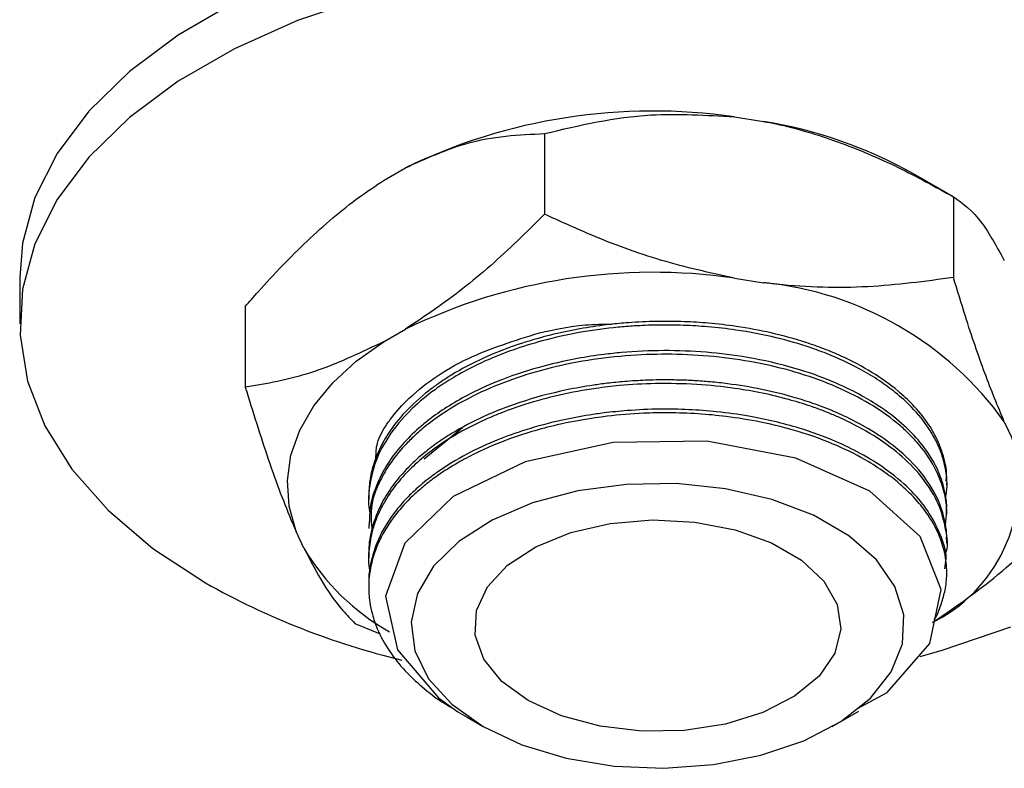
# Model space of a CAD drawing. Units: millimetres. Extents: x 5 to 995, y 5 to 995.
# Drawn here: x 72 to 107, y 83 to 110 of the extents above; entities that cross this region are included whole.
import ezdxf

# ---------------------------------------------------------------- set-up
doc = ezdxf.new("R2010")
doc.units = ezdxf.units.MM

msp = doc.modelspace()

# ---------------------------------------------------------------- linework, layer by layer
at = {"color": 7, "linetype": 'Continuous', "lineweight": 25}
for p, q in [((97.14, 106.29), (98.178, 106.13)), ((90.409, 105.698), (90.409, 102.84)), ((84.722, 104.048), (85.482, 104.487)), ((104.91, 103.454), (103.496, 104.271)), ((104.909, 103.455), (104.909, 100.598)), ((71.794, 100.594), (71.794, 98.961)), ((97.14, 100.574), (98.178, 100.414)), ((79.794, 99.571), (79.794, 96.713)), ((84.722, 98.332), (85.482, 98.771)), ((106.712, 95.487), (106.99, 94.888)), ((87.5, 95.273), (86.143, 94.163)), ((104.671, 93.254), (104.671, 93.319)), ((84.171, 92.865), (84.171, 92.736)), ((104.671, 92.217), (104.671, 92.347)), ((81.876, 91.003), (81.598, 91.602)), ((84.171, 91.828), (84.171, 91.699)), ((104.671, 91.18), (104.671, 91.31)), ((84.171, 90.791), (84.171, 90.662)), ((104.671, 90.143), (104.671, 90.273)), ((84.171, 89.754), (84.171, 89.625)), ((83.68, 88.342), (84.577, 87.969)), ((87.337, 85.212), (87.661, 85.018)), ((100.61, 84.685), (101.557, 85.232)), ((87.66, 85.016), (88.233, 84.685))]:
    msp.add_line(p, q, dxfattribs=at)
at = {"color": 7, "linetype": 'Continuous', "lineweight": 25, "flags": 128}
for points in [[(108.084, 110.857), (105.748, 111.774), (103.23, 112.515), (100.571, 113.067), (97.814, 113.423), (95.001, 113.577), (92.177, 113.525), (89.386, 113.27), (86.672, 112.815), (84.079, 112.167), (81.647, 111.337), (79.415, 110.337), (77.417, 109.184), (75.685, 107.895), (74.246, 106.491), (73.124, 104.994), (72.336, 103.427), (71.894, 101.816), (71.794, 100.594)], [(84.079, 110.534), (81.647, 109.704), (79.415, 108.704), (77.417, 107.551), (75.685, 106.262), (74.246, 104.858), (73.124, 103.361), (72.336, 101.794), (71.894, 100.183), (71.805, 98.553), (72.071, 96.929), (72.687, 95.337), (73.645, 93.802), (74.927, 92.349), (76.516, 91), (78.384, 89.776), (78.384, 89.776)], [(81.598, 91.602), (81.348, 92.496), (81.286, 93.4), (81.413, 94.302), (81.726, 95.189), (82.223, 96.048), (82.894, 96.866), (83.731, 97.631), (84.722, 98.332)], [(101.507, 85.32), (102.557, 85.897), (104.066, 87.629), (104.469, 89.54), (103.729, 91.415), (101.946, 93.024), (99.318, 94.199), (96.167, 94.794), (92.84, 94.75), (89.722, 94.069), (87.167, 92.835), (85.451, 91.18), (84.772, 89.304), (85.19, 87.402), (86.649, 85.701), (87.337, 85.212), (87.337, 85.212)], [(88.234, 84.684), (89.606, 84.038), (91.176, 83.565), (92.878, 83.284), (94.643, 83.206), (96.399, 83.336), (98.075, 83.666), (99.6, 84.185), (100.914, 84.87), (101.962, 85.694), (102.701, 86.622), (103.101, 87.618), (103.146, 88.64), (102.834, 89.646), (102.177, 90.595), (101.203, 91.448), (99.951, 92.171), (98.473, 92.733), (96.828, 93.112), (95.086, 93.293), (93.316, 93.267), (91.591, 93.036), (89.982, 92.609), (88.555, 92.004), (87.369, 91.246), (86.47, 90.365), (85.898, 89.398), (85.674, 88.384), (85.809, 87.365), (86.296, 86.382), (87.115, 85.476), (88.234, 84.684)], [(89.825, 85.603), (88.889, 86.286), (88.251, 87.076), (87.946, 87.929), (87.99, 88.8), (88.381, 89.641), (89.097, 90.408), (90.1, 91.059), (91.336, 91.559), (92.739, 91.881), (94.232, 92.007), (95.736, 91.931), (97.168, 91.657), (98.453, 91.199), (99.52, 90.583), (100.312, 89.842), (100.787, 89.015), (100.919, 88.147), (100.7, 87.285), (100.143, 86.475), (99.277, 85.761), (98.15, 85.182), (96.821, 84.769), (95.363, 84.543), (93.855, 84.518), (92.377, 84.694), (91.009, 85.062), (89.825, 85.603)], [(103.726, 87.168), (104.509, 87.388), (106.941, 88.218)]]:
    msp.add_lwpolyline(points, dxfattribs=at)
at = {"color": 7, "linetype": 'Continuous', "lineweight": 25}
for centre, radius, start, end in [((94.253, 86.367), 20.131, 81.756, 115.83), ((95.607, 90.235), 16.101, 60.6627, 80.8125), ((94.253, 80.651), 20.131, 81.756, 115.83), ((97.011, 88.538), 11.933, 35.6157, 84.3897), ((101.709, 93.309), 5.513, 297.9637, 16.647), ((88.903, 95.169), 8.169, 210.6604, 240.7264), ((91.7, 113.461), 27.172, 240.6555, 256.4842)]:
    msp.add_arc(centre, radius, start, end, dxfattribs=at)
for points, knots in [([(90.409, 105.698), (91.645, 105.99), (93.794, 106.497), (96.142, 106.352), (97.14, 106.29)], [0, 0, 0, 0, 0.574865, 1, 1, 1, 1]), ([(98.178, 106.13), (98.324, 106.101), (99.204, 105.926), (100.823, 105.443), (102.931, 104.55), (104.26, 103.814), (104.909, 103.455)], [0, 0, 0, 0, 0.0621343, 0.3749845, 0.6952769, 1, 1, 1, 1]), ([(85.482, 104.487), (86.204, 104.813), (87.922, 105.588), (89.496, 105.658), (90.409, 105.698)], [0, 0, 0, 0, 0.419992, 1, 1, 1, 1]), ([(79.794, 99.571), (79.947, 99.745), (80.657, 100.557), (81.982, 101.934), (83.498, 103.242), (84.426, 103.853), (84.722, 104.048)], [0, 0, 0, 0, 0.098845, 0.459559, 0.827698, 1, 1, 1, 1]), ([(104.909, 103.455), (105.24, 103.225), (105.816, 102.824), (106.445, 101.686), (106.712, 101.203)], [0, 0, 0, 0, 0.574865, 1, 1, 1, 1]), ([(90.409, 102.84), (90.09, 102.524), (89.142, 101.585), (87.506, 100.128), (86.161, 99.226), (85.482, 98.771)], [0, 0, 0, 0, 0.20124, 0.596982, 1, 1, 1, 1]), ([(97.14, 100.574), (96.275, 100.765), (94.53, 101.148), (92.288, 101.985), (90.933, 102.602), (90.409, 102.84)], [0, 0, 0, 0, 0.375607, 0.75861, 1, 1, 1, 1]), ([(104.909, 100.598), (103.904, 100.462), (101.873, 100.189), (99.578, 100.245), (98.337, 100.395), (98.178, 100.414)], [0, 0, 0, 0, 0.460661, 0.930747, 1, 1, 1, 1]), ([(106.712, 95.487), (106.48, 96.043), (106.013, 97.164), (105.412, 98.948), (105.049, 100.138), (104.909, 100.598)], [0, 0, 0, 0, 0.375607, 0.75861, 1, 1, 1, 1]), ([(104.627, 92.829), (104.639, 92.881), (104.719, 93.225), (104.656, 93.712), (104.538, 94.199), (104.459, 94.423), (104.391, 94.595), (104.273, 94.855), (103.988, 95.354), (103.511, 95.943), (102.89, 96.505), (102.288, 96.945), (101.637, 97.339), (100.948, 97.682), (100.333, 97.936), (99.585, 98.204), (98.587, 98.492), (97.359, 98.727), (96.252, 98.854), (95.3, 98.912), (94.429, 98.919), (93.652, 98.888), (92.764, 98.818), (91.653, 98.667), (90.401, 98.389), (89.365, 98.068), (88.537, 97.748), (87.804, 97.409), (87.122, 97.03), (86.399, 96.55), (85.578, 95.869), (84.833, 94.974), (84.355, 94.009), (84.179, 93.158), (84.14, 92.582), (84.208, 92.295), (84.218, 92.249)], [0, 0, 0, 0, 0.008254, 0.054899, 0.07624, 0.086263, 0.091048, 0.104077, 0.128881, 0.174055, 0.206391, 0.233856, 0.262171, 0.29168, 0.316022, 0.33047, 0.371115, 0.416138, 0.446093, 0.471848, 0.501313, 0.523415, 0.540887, 0.580731, 0.623861, 0.658495, 0.683683, 0.710957, 0.74045, 0.766081, 0.806892, 0.864937, 0.914159, 0.956567, 0.993158, 1, 1, 1, 1]), ([(104.649, 93.384), (104.656, 93.445), (104.695, 93.774), (104.588, 94.164), (104.447, 94.591), (104.291, 94.961), (103.988, 95.485), (103.515, 96.06), (102.614, 96.899), (101.526, 97.567), (100.322, 98.072), (99.509, 98.36), (98.478, 98.644), (97.311, 98.862), (96.275, 98.982), (95.328, 99.041), (94.378, 99.05), (93.493, 99.009), (92.624, 98.928), (91.617, 98.785), (90.471, 98.538), (89.288, 98.176), (88.175, 97.731), (87.284, 97.262), (86.666, 96.858), (86.087, 96.431), (85.448, 95.852), (84.866, 95.112), (84.52, 94.474), (84.316, 93.92), (84.193, 93.407), (84.181, 93.042), (84.176, 92.865)], [0, 0, 0, 0, 0.010133, 0.054576, 0.064839, 0.082347, 0.117701, 0.15639, 0.187616, 0.280993, 0.30471, 0.328491, 0.371345, 0.412216, 0.443605, 0.470289, 0.501215, 0.532142, 0.5528, 0.582875, 0.628105, 0.665397, 0.705786, 0.752164, 0.775367, 0.791067, 0.837889, 0.8832, 0.918674, 0.942692, 0.972189, 1, 1, 1, 1]), ([(90.226, 98.637), (90.759, 98.757), (91.591, 98.944), (92.479, 98.941), (92.798, 98.94)], [0, 0, 0, 0, 0.639857, 1, 1, 1, 1]), ([(84.813, 95.397), (84.853, 95.454), (85.052, 95.737), (85.812, 96.596), (87.467, 97.776), (89.351, 98.364), (90.226, 98.637)], [0, 0, 0, 0, 0.039824, 0.199413, 0.628414, 1, 1, 1, 1]), ([(84.722, 98.332), (83.942, 97.961), (82.361, 97.208), (80.74, 96.855), (79.891, 96.727), (79.794, 96.713)], [0, 0, 0, 0, 0.462964, 0.938796, 1, 1, 1, 1]), ([(104.663, 92.347), (104.665, 92.39), (104.678, 92.603), (104.621, 92.961), (104.48, 93.51), (104.191, 94.139), (103.708, 94.815), (103.058, 95.468), (102.347, 96.006), (101.52, 96.498), (100.552, 96.959), (99.24, 97.422), (97.718, 97.772), (95.66, 98.031), (93.917, 98.025), (92.403, 97.863), (91.399, 97.708), (90.106, 97.409), (88.792, 96.962), (87.733, 96.471), (86.938, 96.01), (86.376, 95.616), (85.84, 95.175), (85.288, 94.628), (84.787, 93.954), (84.424, 93.223), (84.204, 92.533), (84.195, 92.053), (84.191, 91.828)], [0, 0, 0, 0, 0.007159, 0.035349, 0.059361, 0.099395, 0.143198, 0.1803, 0.223831, 0.25471, 0.293043, 0.342677, 0.399691, 0.446518, 0.539918, 0.55934, 0.589457, 0.635946, 0.687535, 0.729096, 0.760026, 0.79059, 0.809678, 0.845197, 0.89014, 0.924693, 0.964622, 1, 1, 1, 1]), ([(104.625, 91.854), (104.647, 92.024), (104.697, 92.416), (104.57, 93.135), (104.246, 93.942), (103.743, 94.636), (103.276, 95.12), (102.739, 95.592), (101.946, 96.144), (100.796, 96.733), (99.486, 97.214), (97.622, 97.685), (95.631, 97.901), (93.623, 97.866), (92.12, 97.711), (90.64, 97.42), (89.26, 97.008), (87.942, 96.462), (86.904, 95.872), (86.169, 95.326), (85.715, 94.923), (85.266, 94.457), (84.842, 93.906), (84.504, 93.265), (84.218, 92.543), (84.257, 92.021), (84.281, 91.698)], [0, 0, 0, 0, 0.027647, 0.063913, 0.117073, 0.162113, 0.185717, 0.20708, 0.253581, 0.301361, 0.349661, 0.397127, 0.489072, 0.532773, 0.580279, 0.627473, 0.673951, 0.720019, 0.772945, 0.804071, 0.827024, 0.847293, 0.886424, 0.919887, 0.950504, 1, 1, 1, 1]), ([(104.615, 90.783), (104.631, 90.826), (104.737, 91.103), (104.639, 91.668), (104.454, 92.485), (103.966, 93.34), (103.026, 94.394), (101.859, 95.179), (100.771, 95.681), (100.29, 95.877), (99.752, 96.071), (98.74, 96.383), (97.385, 96.662), (95.782, 96.826), (94.404, 96.855), (93.206, 96.789), (92.064, 96.654), (90.93, 96.445), (89.812, 96.143), (89.011, 95.86), (88.41, 95.614), (87.69, 95.281), (86.912, 94.835), (86.169, 94.293), (85.611, 93.795), (85.11, 93.234), (84.747, 92.699), (84.545, 92.298), (84.408, 91.972), (84.27, 91.568), (84.175, 90.981), (84.143, 90.499), (84.203, 90.244), (84.212, 90.208)], [0, 0, 0, 0, 0.006857, 0.044984, 0.088503, 0.138204, 0.186696, 0.275941, 0.298328, 0.313079, 0.329184, 0.355752, 0.416701, 0.457705, 0.501287, 0.539422, 0.564452, 0.604602, 0.644317, 0.672864, 0.687011, 0.708989, 0.753721, 0.782551, 0.813412, 0.843049, 0.877539, 0.899557, 0.905886, 0.927907, 0.961313, 0.994598, 1, 1, 1, 1]), ([(104.666, 91.31), (104.667, 91.352), (104.674, 91.533), (104.616, 91.988), (104.397, 92.745), (103.83, 93.669), (102.986, 94.508), (102.058, 95.159), (101.203, 95.622), (100.482, 95.934), (99.84, 96.171), (99.046, 96.421), (98, 96.671), (96.956, 96.834), (96.158, 96.913), (95.576, 96.951), (94.859, 96.975), (94.079, 96.966), (93.286, 96.918), (92.669, 96.856), (91.977, 96.763), (90.917, 96.574), (89.593, 96.219), (88.238, 95.69), (87.289, 95.191), (86.694, 94.802), (86.415, 94.599), (86.281, 94.495), (86.214, 94.443), (86.184, 94.419), (86.171, 94.408), (86.167, 94.405), (86.166, 94.404), (86.165, 94.404), (86.165, 94.404), (86.165, 94.404), (86.165, 94.404), (86.165, 94.404), (86.165, 94.403), (86.165, 94.403), (86.164, 94.402), (86.087, 94.34), (85.877, 94.163), (85.5, 93.805), (85.069, 93.308), (84.622, 92.632), (84.302, 91.865), (84.172, 91.214), (84.177, 90.868), (84.178, 90.791)], [0, 0, 0, 0, 0.007066, 0.03001, 0.075494, 0.134249, 0.191544, 0.235349, 0.273, 0.302543, 0.320685, 0.345113, 0.388016, 0.427062, 0.446412, 0.463893, 0.481867, 0.513423, 0.536466, 0.555941, 0.571535, 0.602324, 0.658428, 0.705247, 0.752065, 0.775489, 0.787204, 0.793061, 0.79599, 0.797454, 0.79782, 0.798003, 0.798049, 0.79806, 0.798062, 0.798063, 0.798063, 0.798064, 0.798065, 0.798072, 0.798096, 0.798298, 0.810045, 0.832041, 0.864282, 0.897484, 0.94554, 0.987974, 1, 1, 1, 1]), ([(79.794, 96.713), (80.064, 95.842), (80.608, 94.083), (81.223, 92.459), (81.555, 91.7), (81.598, 91.602)], [0, 0, 0, 0, 0.4606608, 0.9307465, 1, 1, 1, 1]), ([(104.598, 90.276), (104.622, 90.399), (104.702, 90.807), (104.453, 91.509), (103.896, 92.609), (102.889, 93.587), (101.662, 94.352), (100.644, 94.845), (99.346, 95.319), (97.908, 95.66), (96.575, 95.844), (95.518, 95.924), (94.453, 95.943), (93.446, 95.898), (92.609, 95.813), (91.843, 95.705), (90.891, 95.526), (89.799, 95.235), (88.664, 94.828), (87.605, 94.339), (86.814, 93.857), (86.298, 93.475), (86.066, 93.287), (85.827, 93.078), (85.518, 92.784), (84.993, 92.191), (84.496, 91.387), (84.24, 90.538), (84.16, 90.012), (84.176, 89.784), (84.178, 89.754)], [0, 0, 0, 0, 0.020483, 0.06792, 0.117082, 0.211145, 0.252561, 0.288716, 0.337023, 0.397464, 0.434366, 0.465491, 0.497142, 0.53367, 0.559319, 0.576045, 0.606679, 0.651741, 0.68653, 0.729351, 0.775794, 0.791288, 0.805925, 0.812303, 0.830814, 0.860053, 0.917265, 0.964111, 0.995358, 1, 1, 1, 1]), ([(104.226, 88.468), (104.227, 88.469), (104.34, 88.638), (104.461, 88.969), (104.62, 89.482), (104.684, 90.012), (104.662, 90.516), (104.561, 91.036), (104.345, 91.645), (103.938, 92.323), (103.451, 92.878), (102.999, 93.294), (102.526, 93.67), (101.796, 94.148), (100.77, 94.669), (99.483, 95.141), (98.153, 95.476), (96.94, 95.673), (95.841, 95.777), (94.86, 95.811), (93.779, 95.791), (92.486, 95.686), (90.877, 95.412), (89.303, 94.957), (88.121, 94.459), (87.272, 94.009), (86.683, 93.635), (86.185, 93.26), (85.698, 92.84), (85.123, 92.233), (84.587, 91.424), (84.253, 90.54), (84.151, 89.765), (84.191, 89.147), (84.297, 88.635), (84.5, 88.045), (84.87, 87.369), (85.416, 86.685), (86.082, 86.063), (86.661, 85.61), (87.088, 85.373), (87.188, 85.317)], [0, 0, 0, 0, 0.000244, 0.022277, 0.04162, 0.064641, 0.087662, 0.103737, 0.129218, 0.16439, 0.19195, 0.20576, 0.224834, 0.248929, 0.283841, 0.32096, 0.355867, 0.385291, 0.408886, 0.433334, 0.453493, 0.483769, 0.523304, 0.568428, 0.603558, 0.622835, 0.646868, 0.663022, 0.678322, 0.706189, 0.743966, 0.779227, 0.811559, 0.834559, 0.851549, 0.871808, 0.904757, 0.93423, 0.959713, 0.990515, 1, 1, 1, 1]), ([(84.428, 94.199), (84.431, 94.378), (84.438, 94.79), (84.678, 95.178), (84.813, 95.397)], [0, 0, 0, 0, 0.435473, 1, 1, 1, 1]), ([(104.16, 88.369), (104.841, 88.833), (106.323, 89.841), (107.848, 91.278), (108.697, 92.13), (108.794, 92.227)], [0, 0, 0, 0, 0.429596, 0.934994, 1, 1, 1, 1]), ([(81.876, 91.003), (82.108, 90.561), (82.575, 89.667), (83.176, 88.862), (83.539, 88.487), (83.68, 88.342)], [0, 0, 0, 0, 0.375607, 0.75861, 1, 1, 1, 1])]:
    msp.add_open_spline(points, degree=3, knots=knots, dxfattribs=at)

doc.saveas('drawing.dxf')
